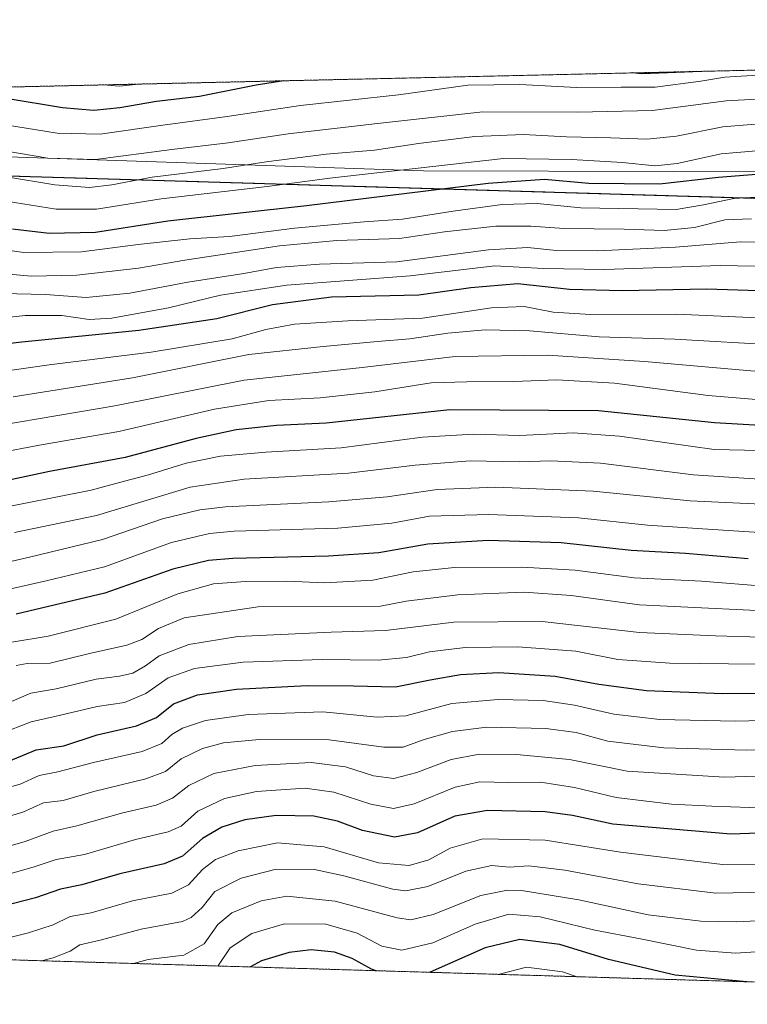
# Model space of a CAD drawing. Units: metres. Extents: x 655413 to 658845, y 4722518 to 4723313.
# Drawn here: x 655887 to 656072, y 4723012 to 4723263 of the extents above; entities that cross this region are included whole.
import ezdxf

# ---------------------------------------------------------------- set-up
doc = ezdxf.new("R2010")
doc.units = ezdxf.units.M
doc.header["$MEASUREMENT"] = 0
doc.linetypes.add('TRAZOS', pattern=[0.75, 0.5, -0.25])
for name, color, linetype, lineweight in [('Arbolado forestal', 92, 'TRAZOS', 0), ('Arbolado forestal CxS', 92, 'Continuous', 0), ('Comarca', 2, 'Continuous', 13), ('Comarca CxS', 133, 'Continuous', 0), ('Comunidad autónoma', 142, 'Continuous', 30), ('Comunidad Autónoma CxS', 142, 'Continuous', 0), ('Curva de nivel maestra', 36, 'Continuous', 30), ('Curva de nivel normal', 36, 'Continuous', 0), ('Espacio natural protegido', 2, 'Continuous', 13), ('Espacio natural protegido CxS', 2, 'Continuous', 0), ('Municipio', 9, 'Continuous', 13), ('Municipio CxS', 142, 'Continuous', 0), ('Provincia', 19, 'Continuous', 0), ('Provincia CxS', 1, 'Continuous', 0)]:
    doc.layers.add(name, color=color, linetype=linetype, lineweight=lineweight)

# ---------------------------------------------------------------- blocks, each defined once
blk = doc.blocks.new('*U151')
at = {"layer": 'Arbolado forestal CxS', "color": 92, "linetype": 'Continuous', "lineweight": 0}
blk.add_polyline3d([(656633.92, 4723261.69, 1242.28), (656319.13, 4723210.52, 1197.25), (655820.82, 4723225.38, 1241.35), (655801.04, 4723244.35, 1257.29), (656641.91, 4723263.41, 1242.44), (656633.92, 4723261.69, 1242.28)], close=True, dxfattribs=at)
blk = doc.blocks.new('*U152')
at = {"layer": 'Provincia CxS', "color": 1, "linetype": 'Continuous', "lineweight": 0}
blk.add_polyline3d([(656633.92, 4723261.6, 1242.22), (656319.12, 4723210.43, 1197.19), (655820.82, 4723225.29, 1241.28), (655815.16, 4723230.72, 1245.87), (655809.27, 4723236.37, 1250.42), (655800.95, 4723244.35, 1257.32), (656642.36, 4723263.42, 1242.45), (656633.92, 4723261.6, 1242.22)], close=True, dxfattribs=at)
blk = doc.blocks.new('*U153')
at = {"layer": 'Comarca CxS', "color": 133, "linetype": 'Continuous', "lineweight": 0}
blk.add_polyline3d([(656633.92, 4723261.6, 1242.22), (656319.12, 4723210.43, 1197.19), (655820.82, 4723225.29, 1241.28), (655800.95, 4723244.35, 1257.32), (656642.36, 4723263.42, 1242.45), (656633.92, 4723261.6, 1242.22)], close=True, dxfattribs=at)
blk = doc.blocks.new('*U154')
at = {"layer": 'Municipio CxS', "color": 142, "linetype": 'Continuous', "lineweight": 0}
blk.add_polyline3d([(656633.92, 4723261.6, 1242.22), (656319.12, 4723210.43, 1197.19), (655820.82, 4723225.29, 1241.28), (655815.16, 4723230.72, 1245.87), (655809.27, 4723236.37, 1250.42), (655800.95, 4723244.35, 1257.32), (656642.36, 4723263.42, 1242.45), (656633.92, 4723261.6, 1242.22)], close=True, dxfattribs=at)
blk = doc.blocks.new('*U155')
at = {"layer": 'Comunidad Autónoma CxS', "color": 142, "linetype": 'Continuous', "lineweight": 0}
blk.add_polyline3d([(656633.92, 4723261.6, 1242.22), (656319.12, 4723210.43, 1197.19), (655820.82, 4723225.29, 1241.28), (655815.16, 4723230.72, 1245.87), (655809.27, 4723236.37, 1250.42), (655800.95, 4723244.35, 1257.32), (656642.36, 4723263.42, 1242.45), (656633.92, 4723261.6, 1242.22)], close=True, dxfattribs=at)
blk = doc.blocks.new('*U156')
at = {"layer": 'Espacio natural protegido CxS', "color": 2, "linetype": 'Continuous', "lineweight": 0}
blk.add_polyline3d([(656507.25, 4723251.29, 1240.17), (656304.81, 4723218.29, 1206.99), (656276.87, 4723218.79, 1209.07), (656181.5, 4723224.29, 1221.39), (655989.69, 4723224.79, 1228.71), (655815.16, 4723230.72, 1245.87), (655812.94, 4723230.79, 1246.05), (655809.27, 4723236.37, 1250.42), (655803.97, 4723244.42, 1257.06), (656566.55, 4723261.7, 1245.93), (656507.25, 4723251.29, 1240.17)], close=True, dxfattribs=at)
blk = doc.blocks.new('*U157')
at = {"layer": 'Espacio natural protegido CxS', "color": 2, "linetype": 'Continuous', "lineweight": 0}
blk.add_polyline3d([(656633.92, 4723261.6, 1242.22), (656319.12, 4723210.43, 1197.19), (655820.82, 4723225.29, 1241.28), (655815.16, 4723230.72, 1245.87), (655809.27, 4723236.37, 1250.42), (655800.95, 4723244.35, 1257.32), (656642.36, 4723263.42, 1242.45), (656633.92, 4723261.6, 1242.22)], close=True, dxfattribs=at)
blk = doc.blocks.new('*U158')
at = {"layer": 'Provincia CxS', "color": 1, "linetype": 'Continuous', "lineweight": 0}
blk.add_polyline3d([(656633.9182, 4723261.6021, 1242.2202), (656319.123, 4723210.4311, 1197.1856), (655820.8171, 4723225.291, 1241.2848), (655815.1583, 4723230.7178, 1245.868), (655809.2677, 4723236.3669, 1250.4157), (655800.9453, 4723244.348, 1257.3189), (656642.3613, 4723263.4232, 1242.4506), (656633.9182, 4723261.6021, 1242.2202)], close=True, dxfattribs=at)
blk = doc.blocks.new('*U159')
at = {"layer": 'Comarca CxS', "color": 133, "linetype": 'Continuous', "lineweight": 0}
blk.add_polyline3d([(656633.92, 4723261.6, 1242.22), (656319.12, 4723210.43, 1197.19), (655820.82, 4723225.29, 1241.28), (655800.95, 4723244.35, 1257.32), (656642.36, 4723263.42, 1242.45), (656633.92, 4723261.6, 1242.22)], close=True, dxfattribs=at)
blk = doc.blocks.new('*U160')
at = {"layer": 'Municipio CxS', "color": 142, "linetype": 'Continuous', "lineweight": 0}
blk.add_polyline3d([(656633.9182, 4723261.6021, 1242.2202), (656319.123, 4723210.4311, 1197.1856), (655820.8171, 4723225.291, 1241.2848), (655815.1583, 4723230.7178, 1245.868), (655809.2677, 4723236.3669, 1250.4157), (655800.9453, 4723244.348, 1257.3189), (656642.3613, 4723263.4232, 1242.4506), (656633.9182, 4723261.6021, 1242.2202)], close=True, dxfattribs=at)
blk = doc.blocks.new('*U161')
at = {"layer": 'Comunidad Autónoma CxS', "color": 142, "linetype": 'Continuous', "lineweight": 0}
blk.add_polyline3d([(656633.9182, 4723261.6021, 1242.2202), (656319.123, 4723210.4311, 1197.1856), (655820.8171, 4723225.291, 1241.2848), (655815.1583, 4723230.7178, 1245.868), (655809.2677, 4723236.3669, 1250.4157), (655800.9453, 4723244.348, 1257.3189), (656642.3613, 4723263.4232, 1242.4506), (656633.9182, 4723261.6021, 1242.2202)], close=True, dxfattribs=at)
blk = doc.blocks.new('*U162')
at = {"layer": 'Espacio natural protegido CxS', "color": 2, "linetype": 'Continuous', "lineweight": 0}
blk.add_polyline3d([(656507.2489, 4723251.2859, 1240.1732), (656304.8117, 4723218.2882, 1206.9885), (656276.8742, 4723218.7884, 1209.0708), (656181.4998, 4723224.2893, 1221.3893), (655989.6881, 4723224.7913, 1228.7056), (655815.1583, 4723230.7178, 1245.868), (655812.9389, 4723230.7931, 1246.0506), (655809.2677, 4723236.3669, 1250.4157), (655803.966, 4723244.4165, 1257.0549), (656566.55, 4723261.7046, 1245.9312), (656507.2489, 4723251.2859, 1240.1732)], close=True, dxfattribs=at)
blk = doc.blocks.new('*U163')
at = {"layer": 'Espacio natural protegido CxS', "color": 2, "linetype": 'Continuous', "lineweight": 0}
blk.add_polyline3d([(656633.9182, 4723261.6021, 1242.2202), (656319.123, 4723210.4311, 1197.1856), (655820.8171, 4723225.291, 1241.2848), (655815.1583, 4723230.7178, 1245.868), (655809.2677, 4723236.3669, 1250.4157), (655800.9453, 4723244.348, 1257.3189), (656642.3613, 4723263.4232, 1242.4506), (656633.9182, 4723261.6021, 1242.2202)], close=True, dxfattribs=at)
blk = doc.blocks.new('*U168')
at = {"layer": 'Curva de nivel normal', "color": 36, "linetype": 'Continuous', "lineweight": 0}
blk.add_polyline3d([(655878.88, 4723138.14, 1170), (655904.76, 4723143.25, 1170), (655912.01, 4723145.26, 1170), (655919.42, 4723147.2, 1170), (655929.01, 4723150.18, 1170), (655937.8, 4723151.97, 1170), (655949.36, 4723152.98, 1170), (655968.61, 4723154.1, 1170), (655989.39, 4723156.8, 1170), (656002.45, 4723157.6, 1170), (656014.27, 4723157.21, 1170), (656027.93, 4723157.91, 1170), (656039.75, 4723157.06, 1170), (656063.92, 4723153.67, 1170), (656091.09, 4723153.02, 1170)], dxfattribs=at)
blk = doc.blocks.new('*U170')
at = {"layer": 'Curva de nivel normal', "color": 36, "linetype": 'Continuous', "lineweight": 0}
blk.add_polyline3d([(656248.36, 4723205.49, 1195), (656227.43, 4723204.85, 1195), (656214.98, 4723204.66, 1195), (656203.79, 4723203.88, 1195), (656195.17, 4723202.59, 1195), (656180.19, 4723200.61, 1195), (656165.63, 4723196.82, 1195), (656133.92, 4723191.94, 1195), (656114.76, 4723189.67, 1195), (656097.88, 4723187.44, 1195), (656080.59, 4723187.01, 1195), (656054.38, 4723188.18, 1195), (656032.37, 4723188.12, 1195), (656022.8, 4723188.72, 1195), (656015.43, 4723190.13, 1195), (656007.03, 4723189.87, 1195), (655989.41, 4723187.21, 1195), (655970.35, 4723186.52, 1195), (655956.74, 4723185.68, 1195), (655949.43, 4723184.32, 1195), (655940.76, 4723181.95, 1195), (655920.1, 4723178.49, 1195), (655894.03, 4723175.29, 1195), (655878.5, 4723173.02, 1195)], dxfattribs=at)
blk = doc.blocks.new('*U174')
at = {"layer": 'Curva de nivel normal', "color": 36, "linetype": 'Continuous', "lineweight": 0}
blk.add_polyline3d([(656082.67, 4723237.42, 1235), (656066.1, 4723236.05, 1235), (656054.32, 4723233.7, 1235), (656046.75, 4723232.91, 1235), (656037.52, 4723233.26, 1235), (656026.17, 4723233.5, 1235), (656015.18, 4723234.09, 1235), (656002.76, 4723233.62, 1235), (655988.43, 4723231.84, 1235), (655977.18, 4723230.11, 1235), (655964.78, 4723229.05, 1235), (655949.52, 4723227.14, 1235), (655938.49, 4723225.45, 1235), (655920.33, 4723223.23, 1235), (655910.09, 4723221.25, 1235), (655904.34, 4723220.6, 1235), (655895.53, 4723221.24, 1235), (655883.14, 4723223.29, 1235)], dxfattribs=at)
blk = doc.blocks.new('*U176')
at = {"layer": 'Curva de nivel normal', "color": 36, "linetype": 'Continuous', "lineweight": 0}
blk.add_polyline3d([(655880.46, 4723124.2, 1160), (655889.06, 4723126.14, 1160), (655907.67, 4723130.68, 1160), (655923.04, 4723135.92, 1160), (655932.5, 4723138.25, 1160), (655939.1, 4723139.01, 1160), (655965.51, 4723140.24, 1160), (655980.41, 4723141.52, 1160), (655993.18, 4723143.42, 1160), (656008.19, 4723144.07, 1160), (656033.05, 4723143.04, 1160), (656057.8, 4723140.5, 1160), (656085.01, 4723139.23, 1160)], dxfattribs=at)
blk = doc.blocks.new('*U178')
at = {"layer": 'Curva de nivel normal', "color": 36, "linetype": 'Continuous', "lineweight": 0}
blk.add_polyline3d([(656090.26, 4723243.98, 1240), (656067.03, 4723242.69, 1240), (656048.14, 4723240.22, 1240), (656029.04, 4723239.78, 1240), (656004.85, 4723239.9, 1240), (655977.96, 4723236.94, 1240), (655955.06, 4723234.26, 1240), (655939.74, 4723231.99, 1240), (655925.34, 4723230.26, 1240), (655905.9, 4723227.74, 1240), (655893.72, 4723228.08, 1240), (655882.25, 4723230, 1240)], dxfattribs=at)
blk = doc.blocks.new('*U179')
at = {"layer": 'Curva de nivel normal', "color": 36, "linetype": 'Continuous', "lineweight": 0}
blk.add_polyline3d([(656076.41, 4723249.35, 1245), (656066.61, 4723248.74, 1245), (656060.48, 4723247.71, 1245), (656048.87, 4723246.22, 1245), (656040.18, 4723246.22, 1245), (656028.73, 4723246.1, 1245), (656014.28, 4723246.85, 1245), (656001.03, 4723246.66, 1245), (655983.28, 4723244.25, 1245), (655958.25, 4723241.5, 1245), (655939.55, 4723238.74, 1245), (655923.1, 4723236.5, 1245), (655907.1, 4723234.17, 1245), (655896.13, 4723234.43, 1245), (655882.9, 4723236.61, 1245)], dxfattribs=at)
blk = doc.blocks.new('*U180')
at = {"layer": 'Curva de nivel normal', "color": 36, "linetype": 'Continuous', "lineweight": 0}
blk.add_polyline3d([(655917.77, 4723247, 1255), (655911.96, 4723246.48, 1255), (655907.91, 4723246.77, 1255)], dxfattribs=at)
blk = doc.blocks.new('*U182')
at = {"layer": 'Curva de nivel normal', "color": 36, "linetype": 'Continuous', "lineweight": 0}
blk.add_polyline3d([(656248.3, 4723194.6, 1185), (656239.84, 4723195.79, 1185), (656226.51, 4723196.07, 1185), (656218.94, 4723196.63, 1185), (656210.42, 4723197.97, 1185), (656198.09, 4723198.16, 1185), (656188.05, 4723196.68, 1185), (656179.93, 4723194.07, 1185), (656168.04, 4723189.2, 1185), (656157.36, 4723187.04, 1185), (656146.48, 4723185.9, 1185), (656124.77, 4723180.32, 1185), (656114.57, 4723177.14, 1185), (656105.71, 4723174.95, 1185), (656095.78, 4723173.87, 1185), (656074.19, 4723173.67, 1185), (656046.13, 4723176.09, 1185), (656021.36, 4723177.74, 1185), (655997.76, 4723177.39, 1185), (655974.04, 4723174.62, 1185), (655943.88, 4723171.35, 1185), (655910.81, 4723164.84, 1185), (655891.25, 4723161.48, 1185), (655881.07, 4723159.81, 1185)], dxfattribs=at)
blk = doc.blocks.new('*U184')
at = {"layer": 'Curva de nivel normal', "color": 36, "linetype": 'Continuous', "lineweight": 0}
blk.add_polyline3d([(656076.72, 4723145.99, 1165), (656058.67, 4723147.2, 1165), (656034.9, 4723150.16, 1165), (656022.18, 4723150.79, 1165), (656014.14, 4723150.5, 1165), (656001.56, 4723150.72, 1165), (655987.56, 4723149.68, 1165), (655970.48, 4723147.63, 1165), (655943.86, 4723146.11, 1165), (655930.1, 4723143.99, 1165), (655906.16, 4723136.83, 1165), (655885.2, 4723132.47, 1165)], dxfattribs=at)
blk = doc.blocks.new('*U187')
at = {"layer": 'Curva de nivel normal', "color": 36, "linetype": 'Continuous', "lineweight": 0}
blk.add_polyline3d([(656077.75, 4723166.2, 1180), (656062.42, 4723167.44, 1180), (656038.43, 4723170.56, 1180), (656023.76, 4723171.48, 1180), (656012.76, 4723171.02, 1180), (656000.73, 4723170.9, 1180), (655991.62, 4723170.7, 1180), (655977.2, 4723168.35, 1180), (655963.29, 4723166.88, 1180), (655950.13, 4723166.18, 1180), (655936.31, 4723163.97, 1180), (655911.81, 4723158.22, 1180), (655892.49, 4723154.9, 1180), (655879.73, 4723152.51, 1180)], dxfattribs=at)
blk = doc.blocks.new('*U188')
at = {"layer": 'Curva de nivel normal', "color": 36, "linetype": 'Continuous', "lineweight": 0}
blk.add_polyline3d([(656080.56, 4723180.32, 1190), (656053.89, 4723181.84, 1190), (656034.58, 4723182.45, 1190), (656016.74, 4723183.94, 1190), (656005.46, 4723184.23, 1190), (655995.89, 4723183.35, 1190), (655986.21, 4723181.92, 1190), (655977.91, 4723181.25, 1190), (655964.02, 4723179.92, 1190), (655945.05, 4723177.92, 1190), (655915.33, 4723171.99, 1190), (655884.81, 4723167.1, 1190)], dxfattribs=at)
blk = doc.blocks.new('*U189')
at = {"layer": 'Curva de nivel maestra', "color": 36, "linetype": 'Continuous', "lineweight": 30}
blk.add_polyline3d([(656250.19, 4723211.14, 1200), (656230.22, 4723210.23, 1200), (656212.73, 4723209.69, 1200), (656201.72, 4723208.72, 1200), (656192.8, 4723207.24, 1200), (656180.26, 4723205.52, 1200), (656166.62, 4723202.41, 1200), (656157.75, 4723200.92, 1200), (656150.33, 4723200.35, 1200), (656138.8, 4723198.55, 1200), (656105.48, 4723194.67, 1200), (656086, 4723193.84, 1200), (656061.94, 4723194.62, 1200), (656040.51, 4723194.18, 1200), (656026.95, 4723194.52, 1200), (656013.76, 4723195.96, 1200), (656001.76, 4723194.91, 1200), (655988.44, 4723193.06, 1200), (655966.14, 4723192.54, 1200), (655951.08, 4723190.61, 1200), (655936.88, 4723186.98, 1200), (655916.95, 4723184, 1200), (655887.09, 4723181.06, 1200), (655876.05, 4723179.76, 1200)], dxfattribs=at)
blk = doc.blocks.new('*U190')
at = {"layer": 'Curva de nivel maestra', "color": 36, "linetype": 'Continuous', "lineweight": 30}
blk.add_polyline3d([(656273.08, 4723182.11, 1175), (656244.42, 4723182.46, 1175), (656222.66, 4723184.27, 1175), (656211.35, 4723186.02, 1175), (656204.87, 4723186.42, 1175), (656193.92, 4723184.53, 1175), (656170.87, 4723179.13, 1175), (656155.17, 4723177.08, 1175), (656147.58, 4723175.71, 1175), (656136.09, 4723171.82, 1175), (656120.89, 4723165.56, 1175), (656110.84, 4723162.24, 1175), (656100.26, 4723160.72, 1175), (656080.08, 4723159.52, 1175), (656063.98, 4723160.5, 1175), (656034.34, 4723163.5, 1175), (655996.4, 4723163.74, 1175), (655964.83, 4723160.38, 1175), (655952.09, 4723159.8, 1175), (655941.78, 4723158.71, 1175), (655931.64, 4723156.42, 1175), (655913.48, 4723151.64, 1175), (655894.1, 4723148.06, 1175), (655879.76, 4723145, 1175)], dxfattribs=at)
blk = doc.blocks.new('*U192')
at = {"layer": 'Curva de nivel maestra', "color": 36, "linetype": 'Continuous', "lineweight": 30}
blk.add_polyline3d([(655884.68, 4723210.03, 1225), (655894.05, 4723208.94, 1225), (655905.9, 4723209.19, 1225), (655924.38, 4723212.02, 1225), (655959.78, 4723215.95, 1225), (656006.17, 4723221.66, 1225), (656020.56, 4723222.72, 1225), (656031.88, 4723221.68, 1225), (656049.92, 4723221.48, 1225), (656065.05, 4723223.17, 1225), (656085.39, 4723224.81, 1225)], dxfattribs=at)
blk = doc.blocks.new('*U194')
at = {"layer": 'Curva de nivel maestra', "color": 36, "linetype": 'Continuous', "lineweight": 30}
for points in [[(656060.79, 4723250.24, 1250), (656060.69, 4723250.22, 1250), (656045.43, 4723249.62, 1250), (656042.97, 4723249.84, 1250)], [(655954.01, 4723247.82, 1250), (655946.92, 4723246.72, 1250), (655932.47, 4723243.8, 1250), (655921.44, 4723242.53, 1250), (655912.1, 4723240.88, 1250), (655905.43, 4723240.22, 1250), (655897.43, 4723240.92, 1250), (655883.1, 4723243.29, 1250), (655873.96, 4723244.16, 1250), (655869.1, 4723245.66, 1250), (655867.35, 4723245.85, 1250)]]:
    blk.add_polyline3d(points, dxfattribs=at)

msp = doc.modelspace()

# ---------------------------------------------------------------- linework, layer by layer
at = {"layer": 'Arbolado forestal', "color": 92, "linetype": 'TRAZOS', "lineweight": 0}
for points in [[(655801.04, 4723244.35, 1257.29), (656641.91, 4723263.41, 1242.44)], [(655801.04, 4723244.35, 1257.29), (655820.82, 4723225.38, 1241.35), (656319.13, 4723210.52, 1197.25), (656633.92, 4723261.69, 1242.28), (656641.91, 4723263.41, 1242.44)], [(656265.26, 4723011.95, 1068.13), (656150.93, 4723015.36, 1063.43), (655814.86, 4723025.38, 1100.05), (655807.74, 4723025.72, 1099.7), (655794.71, 4723027, 1100.21), (655781.8, 4723029.13, 1101.42), (655769.06, 4723032.11, 1108.23), (655756.53, 4723035.9, 1113.66), (655744.28, 4723040.51, 1118.13), (655732.36, 4723045.92, 1122.57), (655720.82, 4723052.09, 1127.28), (655709.71, 4723059, 1132.37), (655699.07, 4723066.62, 1137.29), (655693.75, 4723070.85, 1140.45), (655666.45, 4723067.05, 1133.87)]]:
    msp.add_polyline3d(points, dxfattribs=at)
at = {"layer": 'Arbolado forestal CxS', "color": 92, "linetype": 'Continuous', "lineweight": 0}
for points in [[(655427.27, 4723235.88, 1292.34), (655801.04, 4723244.35, 1257.29), (655820.82, 4723225.38, 1241.35), (656319.13, 4723210.52, 1197.25)], [(656265.26, 4723011.95, 1068.13), (656150.93, 4723015.36, 1063.43), (655814.86, 4723025.38, 1100.05), (655807.74, 4723025.72, 1099.7), (655794.71, 4723027, 1100.21), (655781.8, 4723029.13, 1101.42), (655769.06, 4723032.11, 1108.23), (655756.53, 4723035.9, 1113.66), (655744.28, 4723040.51, 1118.13), (655732.36, 4723045.92, 1122.57), (655720.82, 4723052.09, 1127.28), (655709.71, 4723059, 1132.37), (655699.07, 4723066.62, 1137.29), (655693.75, 4723070.85, 1140.45), (655666.45, 4723067.05, 1133.87)]]:
    msp.add_polyline3d(points, dxfattribs=at)
at = {"layer": 'Comarca', "color": 2, "linetype": 'Continuous', "lineweight": 13}
msp.add_polyline3d([(656642.36, 4723263.42, 1242.45), (656633.92, 4723261.6, 1242.22), (656319.12, 4723210.43, 1197.19), (655820.82, 4723225.29, 1241.28), (655815.16, 4723230.72, 1245.87)], dxfattribs=at)
at = {"layer": 'Comunidad autónoma', "color": 142, "linetype": 'Continuous', "lineweight": 30}
msp.add_polyline3d([(656642.36, 4723263.42, 1242.45), (656633.92, 4723261.6, 1242.22), (656319.12, 4723210.43, 1197.19), (655820.82, 4723225.29, 1241.28), (655815.16, 4723230.72, 1245.87)], dxfattribs=at)
at = {"layer": 'Curva de nivel maestra', "color": 36, "linetype": 'Continuous', "lineweight": 30}
for points in [[(656072.6, 4723125.69, 1150), (656056.64, 4723127.06, 1150), (656042.76, 4723127.85, 1150), (656024.81, 4723129.84, 1150), (656006.18, 4723130.38, 1150), (655990.8, 4723129.49, 1150), (655978.27, 4723127.26, 1150), (655965.43, 4723126.38, 1150), (655940.93, 4723125.84, 1150), (655934.78, 4723125.29, 1150), (655925.61, 4723123.08, 1150), (655908.25, 4723116.93, 1150), (655885.59, 4723111.55, 1150)], [(655882.32, 4723073.49, 1125), (655890.76, 4723076.94, 1125), (655897.79, 4723077.96, 1125), (655906.27, 4723080.74, 1125), (655916.36, 4723083.07, 1125), (655921.49, 4723085.16, 1125), (655925.8, 4723088.66, 1125), (655931.92, 4723090.98, 1125), (655941.93, 4723092.46, 1125), (655959.95, 4723093.41, 1125), (655971.81, 4723093.31, 1125), (655982.48, 4723092.99, 1125), (655991.39, 4723094.8, 1125), (655999.13, 4723096.22, 1125), (656008.88, 4723096.68, 1125), (656023.33, 4723095.76, 1125), (656034.45, 4723093.71, 1125), (656046.62, 4723092.1, 1125), (656066.07, 4723091.35, 1125), (656096.83, 4723091.62, 1125)], [(656104.1, 4723056.65, 1100), (656068.18, 4723055.44, 1100), (656038.04, 4723057.92, 1100), (656027.76, 4723060.15, 1100), (656020.76, 4723061.12, 1100), (656006.02, 4723061.47, 1100), (655997.68, 4723059.99, 1100), (655988.18, 4723055.73, 1100), (655982.3, 4723054.61, 1100), (655974.11, 4723056.38, 1100), (655967.72, 4723058.71, 1100), (655961.65, 4723060, 1100), (655952.04, 4723060.16, 1100), (655944.07, 4723059.08, 1100), (655938.13, 4723057.21, 1100), (655933.19, 4723054.28, 1100), (655928.1, 4723049.81, 1100), (655923.43, 4723047.84, 1100), (655912.1, 4723045.31, 1100), (655902.43, 4723042.46, 1100), (655896.96, 4723041.38, 1100), (655890.57, 4723039.17, 1100), (655881.96, 4723036.95, 1100)], [(656072.28, 4723017.7, 1075), (656053.95, 4723019.42, 1075), (656036.97, 4723023.39, 1075), (656024.48, 4723027.25, 1075), (656014.26, 4723028.52, 1075), (656005.4, 4723026.39, 1075), (655991.4, 4723020.12, 1075)], [(655977.58, 4723020.53, 1075), (655976.37, 4723020.95, 1075), (655971.46, 4723023.64, 1075), (655966.95, 4723025.26, 1075), (655960.97, 4723025.82, 1075), (655955.39, 4723025.18, 1075), (655948.3, 4723023.07, 1075), (655945.48, 4723021.48, 1075)]]:
    msp.add_polyline3d(points, dxfattribs=at)
at = {"layer": 'Curva de nivel normal', "color": 36, "linetype": 'Continuous', "lineweight": 0}
for points in [[(655883.06, 4723217.11, 1230), (655895.87, 4723215.06, 1230), (655906.14, 4723215.01, 1230), (655922.7, 4723217.66, 1230), (655949.76, 4723220.82, 1230), (655965.76, 4723222.98, 1230), (656010.1, 4723227.95, 1230), (656027.46, 4723227.7, 1230), (656040.55, 4723226.91, 1230), (656048.78, 4723226.12, 1230), (656054.5, 4723226.73, 1230), (656065.73, 4723229.18, 1230), (656086.73, 4723230.95, 1230), (656112.66, 4723230.86, 1230), (656130.59, 4723232.34, 1230), (656146.13, 4723233.21, 1230), (656166.63, 4723233.28, 1230), (656179.78, 4723234.31, 1230), (656198.09, 4723235.57, 1230), (656214.18, 4723236.15, 1230), (656229.81, 4723239.12, 1230), (656238.52, 4723241.66, 1230), (656248.88, 4723243.38, 1230)], [(655874.76, 4723205.74, 1220), (655887.6, 4723203.94, 1220), (655902.31, 4723204.16, 1220), (655916.8, 4723206.02, 1220), (655929.98, 4723207.42, 1220), (655940.1, 4723208.09, 1220), (655956.76, 4723210.18, 1220), (655974.55, 4723211.81, 1220), (655984.28, 4723212.45, 1220), (655997.29, 4723214.56, 1220), (656009.8, 4723216.21, 1220), (656018.7, 4723216.46, 1220), (656029.85, 4723215.4, 1220), (656054.21, 4723214.96, 1220), (656061.24, 4723216.14, 1220), (656068.97, 4723217.72, 1220), (656086.09, 4723218.79, 1220)], [(656255.3, 4723221.09, 1210), (656244.19, 4723220.8, 1210), (656227.5, 4723218.32, 1210), (656181.42, 4723213.1, 1210), (656165.27, 4723210.3, 1210), (656134.86, 4723208.35, 1210), (656108.78, 4723206.55, 1210), (656094.11, 4723206.71, 1210), (656082.82, 4723206.62, 1210), (656070.68, 4723206.67, 1210), (656054.09, 4723205.36, 1210), (656034.1, 4723204.42, 1210), (656023.54, 4723204.44, 1210), (656016.31, 4723205.28, 1210), (656006.26, 4723204.66, 1210), (655982.86, 4723201.62, 1210), (655963.1, 4723200.96, 1210), (655952.1, 4723200.14, 1210), (655943.76, 4723198.63, 1210), (655929.49, 4723196.38, 1210), (655914.67, 4723193.56, 1210), (655903.49, 4723192.44, 1210), (655893.1, 4723193.24, 1210), (655882.1, 4723193.45, 1210)], [(655879.1, 4723198.84, 1215), (655889.43, 4723197.89, 1215), (655901.1, 4723198.19, 1215), (655916.85, 4723199.94, 1215), (655928.7, 4723201.99, 1215), (655952.9, 4723205.65, 1215), (655967.54, 4723207, 1215), (655983.55, 4723207.52, 1215), (655995.06, 4723209.22, 1215), (656008.17, 4723210.67, 1215), (656017.1, 4723210.71, 1215), (656025.64, 4723210.09, 1215), (656040.93, 4723209.93, 1215), (656051.16, 4723209.57, 1215), (656058.89, 4723210.38, 1215), (656066.62, 4723212.29, 1215), (656073.47, 4723212.57, 1215)], [(656083.09, 4723200.29, 1205), (656065.42, 4723200.66, 1205), (656035.91, 4723199.62, 1205), (656020.34, 4723199.91, 1205), (656007.91, 4723200.52, 1205), (655986.24, 4723198.04, 1205), (655954.75, 4723195.65, 1205), (655937.83, 4723193.06, 1205), (655924.49, 4723189.84, 1205), (655910.06, 4723187.23, 1205), (655904.26, 4723186.86, 1205), (655897.3, 4723187.84, 1205), (655887.92, 4723187.86, 1205), (655876.13, 4723186.59, 1205)], [(655882.35, 4723117.67, 1155), (655893.32, 4723120.1, 1155), (655908.21, 4723123.66, 1155), (655925.32, 4723129.86, 1155), (655934.97, 4723132.19, 1155), (655941.32, 4723132.75, 1155), (655967.76, 4723133.58, 1155), (655981.59, 4723134.82, 1155), (655991.19, 4723136.6, 1155), (656006.32, 4723137.03, 1155), (656029.26, 4723136.21, 1155), (656046.9, 4723134.29, 1155), (656059.67, 4723133.48, 1155), (656076.78, 4723132.34, 1155)], [(656077.67, 4723118.66, 1145), (656060.7, 4723120.02, 1145), (656043.48, 4723120.89, 1145), (656028.43, 4723122.84, 1145), (656014.76, 4723123.63, 1145), (655997.56, 4723123.49, 1145), (655987.04, 4723122.42, 1145), (655976.75, 4723120.31, 1145), (655964.43, 4723119.61, 1145), (655954.76, 4723119.98, 1145), (655944.2, 4723119.94, 1145), (655936.04, 4723119.32, 1145), (655926.95, 4723116.82, 1145), (655911.04, 4723110.3, 1145), (655893.75, 4723105.96, 1145), (655884.02, 4723104.32, 1145)], [(656087.18, 4723111.93, 1140), (656044.85, 4723113.98, 1140), (656027.43, 4723116.34, 1140), (656015.43, 4723117.19, 1140), (655998.47, 4723116.54, 1140), (655985.25, 4723114.94, 1140), (655978.69, 4723113.63, 1140), (655947.43, 4723113.44, 1140), (655928.56, 4723110.66, 1140), (655921.94, 4723107.9, 1140), (655917.76, 4723105.11, 1140), (655913.92, 4723103.65, 1140), (655904.37, 4723101.55, 1140), (655894.31, 4723099.11, 1140), (655888.39, 4723099.03, 1140), (655885.62, 4723098.45, 1140)], [(655883.19, 4723088.76, 1135), (655889.38, 4723091.39, 1135), (655895.82, 4723092.53, 1135), (655906.08, 4723094.99, 1135), (655911.98, 4723095.77, 1135), (655915.46, 4723096.56, 1135), (655918.69, 4723098.37, 1135), (655922.18, 4723100.98, 1135), (655929.73, 4723103.82, 1135), (655942.25, 4723105.89, 1135), (655966.06, 4723107.03, 1135), (655979.98, 4723107.39, 1135), (655997.46, 4723109.53, 1135), (656019.95, 4723109.69, 1135), (656044.83, 4723106.91, 1135), (656064.25, 4723106.02, 1135), (656087.58, 4723105.41, 1135)], [(656090.09, 4723098.65, 1130), (656052.56, 4723099.04, 1130), (656039.32, 4723100.02, 1130), (656028.57, 4723102.1, 1130), (656013.76, 4723103.27, 1130), (656000.29, 4723103.07, 1130), (655991.21, 4723101.95, 1130), (655985.29, 4723100.55, 1130), (655978.1, 4723099.81, 1130), (655963.76, 4723100, 1130), (655943.57, 4723099.3, 1130), (655931.16, 4723097.68, 1130), (655924.48, 4723095.35, 1130), (655918.76, 4723091.33, 1130), (655913.26, 4723089.05, 1130), (655906.32, 4723088.04, 1130), (655896.95, 4723085.79, 1130), (655889.49, 4723084.11, 1130), (655876.16, 4723079, 1130)], [(655878.72, 4723066, 1120), (655886.66, 4723068.19, 1120), (655891.46, 4723070.4, 1120), (655896.23, 4723071.3, 1120), (655905.36, 4723073.68, 1120), (655917.81, 4723076.55, 1120), (655922.84, 4723078.55, 1120), (655925.34, 4723080.86, 1120), (655928.1, 4723082.44, 1120), (655933.96, 4723084.42, 1120), (655944.88, 4723085.96, 1120), (655963.97, 4723086.61, 1120), (655977.82, 4723085.28, 1120), (655985.13, 4723085.64, 1120), (655996.94, 4723088.74, 1120), (656008.79, 4723089.76, 1120), (656020.27, 4723089.52, 1120), (656028.24, 4723088.33, 1120), (656038.3, 4723086.01, 1120), (656050.08, 4723084.71, 1120), (656069.38, 4723084.3, 1120), (656103.56, 4723085.12, 1120)], [(655879.86, 4723058.77, 1115), (655887.35, 4723061.03, 1115), (655892.62, 4723063.38, 1115), (655897.62, 4723064.02, 1115), (655905.43, 4723066.28, 1115), (655918.76, 4723069.53, 1115), (655923.76, 4723071.4, 1115), (655927.76, 4723074.66, 1115), (655933.21, 4723077.27, 1115), (655938.54, 4723078.75, 1115), (655947.74, 4723079.6, 1115), (655965.59, 4723079.47, 1115), (655979.52, 4723077.6, 1115), (655984.45, 4723077.66, 1115), (655989.84, 4723079.61, 1115), (655997.12, 4723081.64, 1115), (656005.86, 4723082.69, 1115), (656020.92, 4723082.39, 1115), (656028.66, 4723081.34, 1115), (656036.75, 4723079.16, 1115), (656051.06, 4723077.45, 1115), (656072.16, 4723076.89, 1115), (656096.09, 4723077.54, 1115)], [(656101.62, 4723071.04, 1110), (656066.54, 4723069.96, 1110), (656041.74, 4723071.51, 1110), (656026.99, 4723074.51, 1110), (656013.46, 4723075.76, 1110), (656003.94, 4723075.81, 1110), (655996.72, 4723074.49, 1110), (655988.01, 4723071.13, 1110), (655982.06, 4723069.64, 1110), (655976.87, 4723070.31, 1110), (655969.71, 4723072.63, 1110), (655960.95, 4723073.74, 1110), (655946.64, 4723072.94, 1110), (655936.1, 4723070.88, 1110), (655929.76, 4723067.84, 1110), (655925.57, 4723064.6, 1110), (655921.39, 4723062.81, 1110), (655912.87, 4723060.81, 1110), (655901.12, 4723057.52, 1110), (655895.11, 4723056.19, 1110), (655887.91, 4723053.54, 1110), (655871.31, 4723048.76, 1110)], [(655878.52, 4723043.75, 1105), (655890.21, 4723047.02, 1105), (655895.83, 4723048.89, 1105), (655903.1, 4723050.24, 1105), (655916.1, 4723054.06, 1105), (655924.43, 4723055.96, 1105), (655927.76, 4723057.45, 1105), (655932.03, 4723061.25, 1105), (655938.84, 4723064.52, 1105), (655947.03, 4723066.26, 1105), (655959.43, 4723067.13, 1105), (655966.76, 4723066.15, 1105), (655976.25, 4723063.06, 1105), (655982.04, 4723061.95, 1105), (655987.25, 4723063.13, 1105), (655997.76, 4723067.4, 1105), (656004.1, 4723068.74, 1105), (656011.43, 4723068.62, 1105), (656019.56, 4723068.66, 1105), (656028.28, 4723067.33, 1105), (656038.88, 4723064.74, 1105), (656053.04, 4723063.08, 1105), (656063.29, 4723062.54, 1105), (656077.87, 4723062.03, 1105)], [(656083.66, 4723047.85, 1095), (656066.09, 4723047.68, 1095), (656040.03, 4723050.78, 1095), (656020.76, 4723053.83, 1095), (656004.84, 4723054.17, 1095), (655996.47, 4723051.85, 1095), (655991.01, 4723048.85, 1095), (655986.03, 4723047.41, 1095), (655978.22, 4723048.07, 1095), (655964.31, 4723052.13, 1095), (655952.38, 4723053.17, 1095), (655942.36, 4723051.15, 1095), (655936.56, 4723048.9, 1095), (655933.21, 4723046.41, 1095), (655929.67, 4723042.47, 1095), (655925.38, 4723040.3, 1095), (655915.33, 4723038.36, 1095), (655904.76, 4723035.33, 1095), (655899.43, 4723034.39, 1095), (655895.1, 4723032.27, 1095), (655888.76, 4723030.2, 1095), (655879.1, 4723027.78, 1095)], [(656086.2, 4723040.76, 1090), (656064.39, 4723040.36, 1090), (656044.51, 4723042.74, 1090), (656025.79, 4723046.22, 1090), (656016.59, 4723047.3, 1090), (656011.56, 4723046.95, 1090), (656007.1, 4723047.37, 1090), (656000.51, 4723045.96, 1090), (655990.74, 4723042.03, 1090), (655985.14, 4723040.96, 1090), (655981.84, 4723041.33, 1090), (655969.35, 4723044.8, 1090), (655961.82, 4723046.35, 1090), (655952.02, 4723046.44, 1090), (655943.06, 4723044.15, 1090), (655936.33, 4723040.74, 1090), (655933.1, 4723036.68, 1090), (655930.36, 4723034.08, 1090), (655928.1, 4723033.1, 1090), (655917.59, 4723031.18, 1090), (655907.39, 4723028.39, 1090), (655901.92, 4723027.18, 1090), (655899.43, 4723025.52, 1090), (655895.1, 4723023.85, 1090), (655892.05, 4723023.08, 1090)], [(656103.49, 4723034.7, 1085), (656069.71, 4723033, 1085), (656060.56, 4723033.19, 1085), (656047.08, 4723034.81, 1085), (656029.36, 4723038.59, 1085), (656014.68, 4723041.03, 1085), (656011.09, 4723041.1, 1085), (656004.29, 4723039.7, 1085), (655992.16, 4723034.88, 1085), (655986.4, 4723033.55, 1085), (655982.94, 4723034.02, 1085), (655967.09, 4723038.33, 1085), (655954.79, 4723039.54, 1085), (655948.18, 4723038.35, 1085), (655940.7, 4723035.27, 1085), (655937.14, 4723032.37, 1085), (655933.6, 4723027.42, 1085), (655928.47, 4723024.48, 1085), (655919.33, 4723023.38, 1085), (655915.61, 4723022.38, 1085)], [(656085.08, 4723026.02, 1080), (656069.39, 4723025.01, 1080), (656059.45, 4723025.77, 1080), (656045.15, 4723028.63, 1080), (656033.45, 4723030.88, 1080), (656019.44, 4723034.26, 1080), (656011.48, 4723034.96, 1080), (656002.86, 4723032.43, 1080), (655992.1, 4723027.62, 1080), (655984.1, 4723025.74, 1080), (655979.01, 4723026.76, 1080), (655972.76, 4723030.08, 1080), (655964.71, 4723032.45, 1080), (655954.2, 4723032.5, 1080), (655945.86, 4723030.04, 1080), (655940.27, 4723026.39, 1080), (655937.12, 4723021.73, 1080)], [(656028.94, 4723019, 1070), (656025.17, 4723020.26, 1070), (656015.99, 4723021.41, 1070), (656008.74, 4723019.6, 1070)]]:
    msp.add_polyline3d(points, dxfattribs=at)
at = {"layer": 'Espacio natural protegido', "color": 2, "linetype": 'Continuous', "lineweight": 13}
for points in [[(656642.36, 4723263.42, 1242.45), (656633.92, 4723261.6, 1242.22), (656319.12, 4723210.43, 1197.19), (655820.82, 4723225.29, 1241.28), (655815.16, 4723230.72, 1245.87)], [(656566.55, 4723261.7, 1245.93), (656507.25, 4723251.29, 1240.17), (656304.81, 4723218.29, 1206.99), (656276.87, 4723218.79, 1209.07), (656181.5, 4723224.29, 1221.39), (655989.69, 4723224.79, 1228.71), (655815.16, 4723230.72, 1245.87)]]:
    msp.add_polyline3d(points, dxfattribs=at)
at = {"layer": 'Municipio', "color": 9, "linetype": 'Continuous', "lineweight": 13}
msp.add_polyline3d([(656642.36, 4723263.42, 1242.45), (656633.92, 4723261.6, 1242.22), (656319.12, 4723210.43, 1197.19), (655820.82, 4723225.29, 1241.28), (655815.16, 4723230.72, 1245.87)], dxfattribs=at)
at = {"layer": 'Provincia', "color": 19, "linetype": 'Continuous', "lineweight": 0}
msp.add_polyline3d([(656642.36, 4723263.42, 1242.45), (656633.92, 4723261.6, 1242.22), (656319.12, 4723210.43, 1197.19), (655820.82, 4723225.29, 1241.28), (655815.16, 4723230.72, 1245.87)], dxfattribs=at)

# ---------------------------------------------------------------- block references
at = {"layer": 'Arbolado forestal CxS', "color": 92, "linetype": 'Continuous', "lineweight": 0}
msp.add_blockref('*U151', (0, 0), dxfattribs=at)
at = {"layer": 'Comarca CxS', "color": 133, "linetype": 'Continuous', "lineweight": 0}
for name in ['*U153', '*U159']:
    msp.add_blockref(name, (0, 0), dxfattribs=at)
at = {"layer": 'Comunidad Autónoma CxS', "color": 142, "linetype": 'Continuous', "lineweight": 0}
for name in ['*U155', '*U161']:
    msp.add_blockref(name, (0, 0), dxfattribs=at)
at = {"layer": 'Curva de nivel maestra', "color": 36, "linetype": 'Continuous', "lineweight": 30}
for name in ['*U190', '*U189', '*U192', '*U194']:
    msp.add_blockref(name, (0, 0), dxfattribs=at)
at = {"layer": 'Curva de nivel normal', "color": 36, "linetype": 'Continuous', "lineweight": 0}
for name in ['*U184', '*U176', '*U168', '*U188', '*U182', '*U187', '*U170', '*U179', '*U178', '*U174', '*U180']:
    msp.add_blockref(name, (0, 0), dxfattribs=at)
at = {"layer": 'Espacio natural protegido CxS', "color": 2, "linetype": 'Continuous', "lineweight": 0}
for name in ['*U157', '*U163', '*U156', '*U162']:
    msp.add_blockref(name, (0, 0), dxfattribs=at)
at = {"layer": 'Municipio CxS', "color": 142, "linetype": 'Continuous', "lineweight": 0}
for name in ['*U154', '*U160']:
    msp.add_blockref(name, (0, 0), dxfattribs=at)
at = {"layer": 'Provincia CxS', "color": 1, "linetype": 'Continuous', "lineweight": 0}
for name in ['*U152', '*U158']:
    msp.add_blockref(name, (0, 0), dxfattribs=at)

doc.saveas('drawing.dxf')
